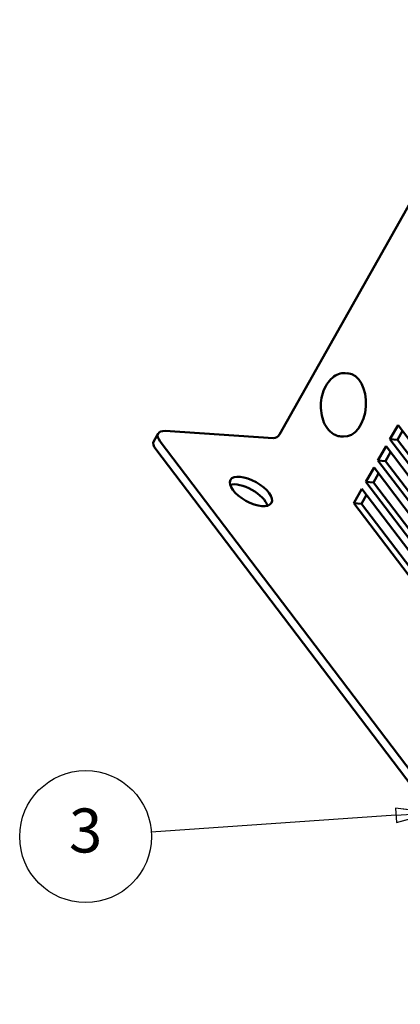
# Model space of a CAD drawing. Units: inches. Extents: x 0.6 to 84.4, y 1.9 to 53.2.
# Drawn here: x 33.8 to 39, y 29.5 to 42.9 of the extents above; entities that cross this region are included whole.
import ezdxf

# ---------------------------------------------------------------- set-up
doc = ezdxf.new("R2010")
doc.units = ezdxf.units.IN
doc.header["$LTSCALE"] = 5
doc.header["$MEASUREMENT"] = 0
doc.layers.add('Symbol (ANSI)', color=7, linetype='Continuous', lineweight=25)
doc.layers.add('Visible (ANSI)', color=7, linetype='Continuous', lineweight=50)
doc.styles.add('Note Text (ANSI)', font='tahoma.ttf')

# ---------------------------------------------------------------- blocks, each defined once
blk = doc.blocks.new('Balloon1')
at = {"layer": 'Symbol (ANSI)'}
for p, q in [((7.8876, 6.4227), (7.7881, 6.4355)), ((7.7881, 6.4355), (7.7908, 6.3962)), ((7.7894, 6.4159), (7.8876, 6.4227)), ((7.7908, 6.3962), (7.8876, 6.4227)), ((7.7894, 6.4159), (7.1213, 6.3698))]:
    blk.add_line(p, q, dxfattribs=at)
at = {"layer": 'Symbol (ANSI)', "flags": 128}
blk.add_lwpolyline([(7.7908, 6.3962), (7.8876, 6.4227), (7.7881, 6.4355), (7.7908, 6.3962)], dxfattribs=at)
at = {"layer": 'Symbol (ANSI)'}
blk.add_circle((6.9423, 6.3575), 0.18, dxfattribs=at)
blk.add_solid([(7.7908, 6.3962), (7.8876, 6.4227), (7.7881, 6.4355), (7.7908, 6.3962)], dxfattribs=at)
at = {"layer": 'Symbol (ANSI)', "insert": (6.9423, 6.3587), "char_height": 0.12, "attachment_point": 5, "style": 'Note Text (ANSI)'}
blk.add_mtext('3', dxfattribs=at)

msp = doc.modelspace()

# ---------------------------------------------------------------- linework, layer by layer
at = {"layer": 'Visible (ANSI)'}
for p, q in [((37.357, 37.272), (42.295, 46.027)), ((38.287, 38.106), (38.254, 38.109)), ((38.865, 37.207), (38.975, 37.401)), ((38.975, 37.401), (39.931, 36.143)), ((35.701, 37.285), (35.642, 37.181)), ((35.799, 37.32), (37.273, 37.222)), ((38.23, 37.243), (38.196, 37.245)), ((39.822, 35.949), (38.865, 37.207)), ((38.865, 37.207), (38.968, 37.201)), ((39.036, 37.321), (38.968, 37.201)), ((38.968, 37.201), (39.863, 36.023)), ((35.669, 37.071), (45.415, 24.251)), ((35.728, 37.175), (45.473, 24.356)), ((38.701, 36.917), (38.811, 37.111)), ((38.811, 37.111), (39.767, 35.852)), ((38.872, 37.03), (38.804, 36.91)), ((38.537, 36.626), (38.647, 36.82)), ((38.647, 36.82), (39.603, 35.562)), ((39.658, 35.659), (38.701, 36.917)), ((38.701, 36.917), (38.804, 36.91)), ((38.804, 36.91), (39.699, 35.732)), ((38.708, 36.739), (38.64, 36.619)), ((38.373, 36.335), (38.483, 36.529)), ((38.483, 36.529), (39.439, 35.271)), ((39.494, 35.368), (38.537, 36.626)), ((38.537, 36.626), (38.64, 36.619)), ((38.64, 36.619), (39.535, 35.441)), ((38.544, 36.448), (38.476, 36.328)), ((39.33, 35.077), (38.373, 36.335)), ((38.373, 36.335), (38.476, 36.328)), ((38.476, 36.328), (39.371, 35.15))]:
    msp.add_line(p, q, dxfattribs=at)
for centre, major_axis, ratio, start_param, end_param in [((38.258, 37.675), (0.029, 0.432), 0.646152, 3.141593, 6.283185), ((35.919, 37.163), (-0.218, 0.123), 0.454762, 5.52417, 7.094967), ((37.304, 37.276), (0.0557, 0.0424), 0.612926, 3.754865, 5.325661), ((35.86, 37.058), (-0.218, 0.123), 0.454762, 0, 0.811781), ((36.909, 36.391), (-0.279, 0.157), 0.454762, 3.565772, 5.859006)]:
    msp.add_ellipse(centre, major_axis=major_axis, ratio=ratio, start_param=start_param, end_param=end_param, dxfattribs=at)
msp.add_ellipse((36.968, 36.495), major_axis=(-0.279, 0.157), ratio=0.454762, dxfattribs=at)
msp.add_open_spline([(38.254, 38.109), (38.223, 38.111), (38.193, 38.106), (38.133, 38.085), (38.105, 38.068), (38.05, 38.022), (38.025, 37.992), (37.981, 37.922), (37.962, 37.881), (37.936, 37.795), (37.927, 37.749), (37.92, 37.656), (37.922, 37.609), (37.935, 37.519), (37.947, 37.476), (37.981, 37.397), (38.003, 37.362), (38.055, 37.304), (38.085, 37.281), (38.143, 37.254), (38.169, 37.247), (38.196, 37.245)], degree=3, knots=[2.209128, 2.209128, 2.209128, 2.209128, 2.477797, 2.477797, 2.764638, 2.764638, 3.086523, 3.086523, 3.426207, 3.426207, 3.767025, 3.767025, 4.106868, 4.106868, 4.447578, 4.447578, 4.787699, 4.787699, 5.110324, 5.110324, 5.35072, 5.35072, 5.35072, 5.35072], dxfattribs=at)

# ---------------------------------------------------------------- block references
at = {"layer": 'Symbol (ANSI)', "xscale": 5, "yscale": 5, "zscale": 5}
msp.add_blockref('Balloon1', (0, 0), dxfattribs=at)

doc.saveas('drawing.dxf')
